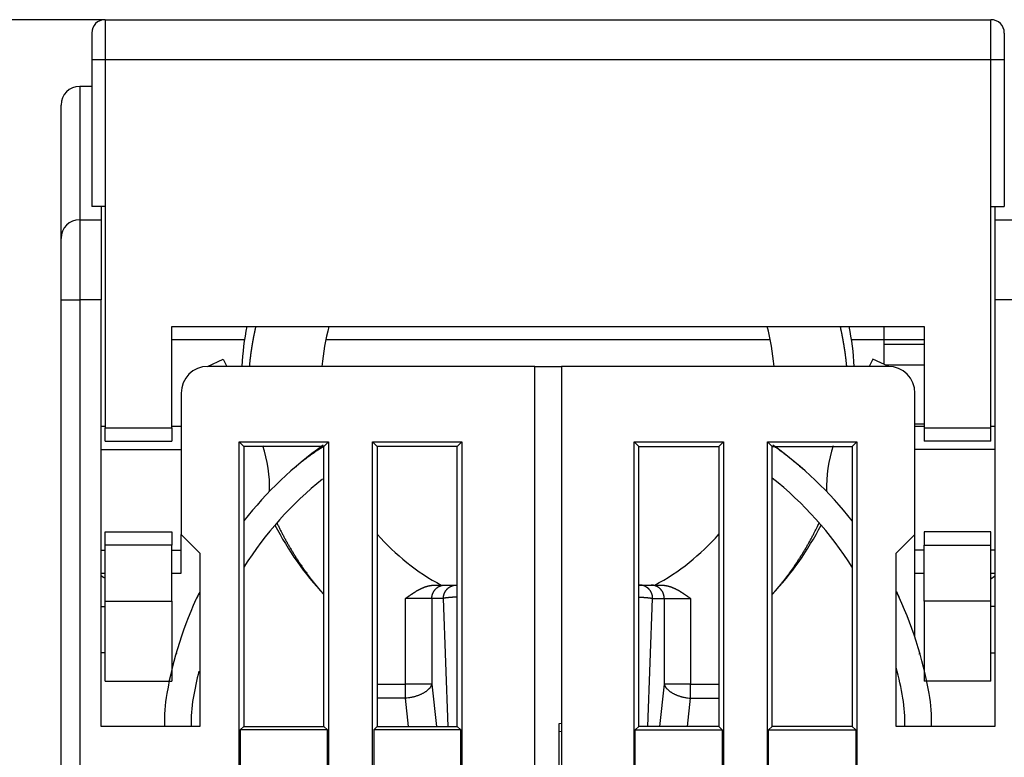
# Model space of a CAD drawing. Extents: x 67 to 594, y 0 to 389.
# Drawn here: x 414 to 451, y 361 to 389 of the extents above; entities that cross this region are included whole.
import ezdxf

# ---------------------------------------------------------------- set-up
doc = ezdxf.new("R2010")
doc.units = 0
doc.linetypes.add('HIDDENNEW0', pattern=[4.5, 1.5, -1.5, 1.5])
for name, color, linetype in [('5', 7, 'CONTINUOUS'), ('MUOTOVIIVAT', 40, 'HIDDENNEW0'), ('TANGVIIVATNONDEF', 3, 'HIDDENNEW0')]:
    doc.layers.add(name, color=color, linetype=linetype)
doc.styles.get("Standard").update_dxf_attribs({"font": 'monotxt.shx'})
doc.dimstyles.new('DSTYLE1', dxfattribs={"dimtxt": 3, "dimasz": 3, "dimexe": 3, "dimexo": 0, "dimgap": 2, "dimtad": 1, "dimzin": 3, "dimcen": 0.09, "dimazin": 3, "dimtp": 1, "dimtm": 1, "dimtfac": 1, "dimtofl": 0, "dimtmove": 0, "dimatfit": 3})

# ---------------------------------------------------------------- blocks, each defined once
blk = doc.blocks.new('_AH1')
at = {"color": 0, "linetype": 'CONTINUOUS'}
for p, q in [((-1, 0.166667), (0, 0)), ((-1, 0.166667), (-1, -0.166667)), ((0, 0), (-1, -0.166667)), ((0, 0), (-1, 0))]:
    blk.add_line(p, q, dxfattribs=at)
blk = doc.blocks.new('*D4414')
at = {"layer": '5', "color": 1, "linetype": 'CONTINUOUS'}
for p, q in [((417.2239, 388.55032), (344.29662, 388.55032)), ((347.29662, 388.55032), (347.29662, 329.55032)), ((347.29662, 270.55033), (347.29662, 329.55032)), ((385.4596, 270.55033), (344.29662, 270.55033))]:
    blk.add_line(p, q, dxfattribs=at)
at = {"layer": '5', "color": 1, "xscale": 3, "yscale": 3, "zscale": 3}
for p, rotation in [((347.29662, 388.55032), 90), ((347.29662, 270.55033), 270)]:
    blk.add_blockref('_AH1', p, dxfattribs=dict(at, rotation=rotation))
at = {"layer": '5', "color": 1, "linetype": 'CONTINUOUS'}
blk.add_text('118', height=3, rotation=90, dxfattribs=at).set_placement((345.29562, 325.05032))

msp = doc.modelspace()

# ---------------------------------------------------------------- linework, layer by layer
at = {"layer": 'MUOTOVIIVAT', "color": 40, "linetype": 'CONTINUOUS'}
for p, q in [((417.2239, 388.55032), (450.4239, 388.55032)), ((416.7239, 388.05032), (416.7239, 387.05032)), ((450.9239, 388.05032), (450.9239, 387.05032)), ((416.7239, 387.05032), (416.7239, 381.55032)), ((450.9239, 387.05032), (450.9239, 381.55032)), ((416.7239, 386.05032), (416.2739, 386.05033)), ((415.5739, 380.35033), (415.5739, 385.35033)), ((417.2239, 381.55032), (416.7239, 381.55032)), ((417.0739, 381.55032), (417.0739, 381.05033)), ((417.2239, 381.55032), (417.2239, 373.25032)), ((450.4239, 373.25032), (450.4239, 381.55032)), ((450.4239, 381.55032), (450.9239, 381.55032)), ((450.57389, 381.55032), (450.5739, 381.05033)), ((416.2739, 381.05033), (417.0739, 381.05033)), ((417.0739, 381.05033), (417.0739, 378.05033)), ((450.5739, 381.05033), (452.0739, 381.05033)), ((450.5739, 381.05033), (450.5739, 378.05033)), ((415.5739, 378.05033), (415.5739, 380.35033)), ((415.5739, 346.12542), (415.5739, 378.05033)), ((417.0739, 362.05033), (417.0739, 378.05033)), ((452.0739, 378.05034), (450.57389, 378.05034)), ((450.5739, 378.05033), (450.5739, 362.05033)), ((419.7239, 377.05032), (447.9239, 377.05032)), ((419.7239, 373.25032), (419.7239, 377.05032)), ((446.4239, 376.55032), (446.4239, 377.05032)), ((447.9239, 377.05032), (447.9239, 373.25032)), ((422.45014, 376.55032), (419.7239, 376.55032)), ((442.15222, 376.55032), (425.49557, 376.55032)), ((446.4239, 376.55032), (445.19766, 376.55032)), ((446.4239, 376.36663), (446.4239, 376.55032)), ((447.92388, 376.55032), (446.4239, 376.55032)), ((446.4239, 375.62685), (446.4239, 376.36663)), ((447.9239, 376.36663), (446.4239, 376.36662)), ((421.05959, 375.55023), (421.65353, 375.82719)), ((421.65353, 375.82719), (421.78263, 375.55033)), ((445.99427, 375.82719), (445.86517, 375.55033)), ((446.59774, 375.54578), (445.99427, 375.82719)), ((433.3239, 375.55033), (421.0739, 375.55033)), ((433.3239, 375.55033), (434.3239, 375.55033)), ((433.3239, 346.06417), (433.3239, 375.55033)), ((446.5739, 375.55033), (434.3239, 375.55033)), ((434.3239, 375.55033), (434.3239, 346.06417)), ((447.9239, 375.60058), (446.48022, 375.60058)), ((420.0739, 374.55033), (420.0739, 369.25033)), ((447.5739, 369.25033), (447.5739, 374.55033)), ((417.22389, 373.30032), (417.0739, 373.30032)), ((417.22389, 373.25031), (419.7239, 373.25031)), ((417.2239, 372.75032), (417.2239, 373.25032)), ((420.07389, 373.30032), (419.7239, 373.30032)), ((419.7239, 373.25032), (419.7239, 372.75032)), ((447.92388, 373.30032), (447.57389, 373.30032)), ((447.5739, 373.40032), (447.9239, 373.40032)), ((447.92388, 373.25031), (450.4239, 373.25031)), ((447.9239, 373.25032), (447.9239, 372.75032)), ((450.57389, 373.30032), (450.4239, 373.30032)), ((450.4239, 372.75032), (450.4239, 373.25032)), ((417.2239, 372.75032), (419.7239, 372.75032)), ((422.24893, 346.06417), (422.24893, 372.72531)), ((422.24893, 372.72531), (422.42391, 372.55033)), ((422.24893, 372.72531), (425.59889, 372.72531)), ((425.42391, 372.55033), (425.59889, 372.72531)), ((425.59889, 372.72531), (425.59889, 359.22532)), ((427.24892, 359.22532), (427.24892, 372.72531)), ((427.24892, 372.72531), (430.59888, 372.72531)), ((427.4239, 372.55033), (427.24892, 372.72531)), ((430.59888, 372.72531), (430.4239, 372.55033)), ((430.59888, 372.72531), (430.59888, 346.06417)), ((437.04891, 372.72531), (437.22389, 372.55033)), ((437.04891, 346.06417), (437.04891, 372.72531)), ((437.04891, 372.72531), (440.39886, 372.72531)), ((440.22388, 372.55033), (440.39886, 372.72531)), ((440.39886, 372.72531), (440.39886, 359.22532)), ((442.04893, 359.22532), (442.04893, 372.72531)), ((442.22391, 372.55033), (442.04893, 372.72531)), ((442.04893, 372.72531), (445.39888, 372.72531)), ((445.39888, 372.72531), (445.2239, 372.55033)), ((445.39888, 372.72531), (445.39888, 346.06417)), ((450.4239, 372.75032), (447.9239, 372.75032)), ((417.0739, 372.43779), (420.07389, 372.43779)), ((422.42391, 372.55033), (422.42391, 362.05033)), ((425.42391, 372.55033), (422.42391, 372.55033)), ((425.42391, 362.05033), (425.42391, 372.55033)), ((430.4239, 372.55033), (427.4239, 372.55033)), ((427.4239, 372.55033), (427.4239, 362.05033)), ((430.4239, 362.05033), (430.4239, 372.55033)), ((437.22389, 372.55033), (440.22388, 372.55033)), ((437.22389, 362.05033), (437.22389, 372.55033)), ((440.22388, 372.55033), (440.22388, 362.05033)), ((442.22391, 362.05033), (442.22391, 372.55033)), ((442.22391, 372.55033), (445.2239, 372.55033)), ((445.2239, 372.55033), (445.2239, 362.05033)), ((450.57389, 372.43779), (447.57389, 372.43779)), ((417.2239, 369.35032), (419.7239, 369.35032)), ((417.2239, 368.85032), (417.2239, 369.35032)), ((419.7239, 369.35032), (419.7239, 368.85032)), ((420.0739, 368.66287), (420.07389, 369.25032)), ((420.0739, 369.25033), (420.7739, 368.55033)), ((446.8739, 368.55033), (447.5739, 369.25033)), ((447.5739, 368.66287), (447.57389, 369.25032)), ((450.4239, 369.35032), (447.9239, 369.35032)), ((447.9239, 369.35032), (447.9239, 368.85032)), ((450.4239, 368.85032), (450.4239, 369.35032)), ((417.0739, 368.66288), (417.22389, 368.66288)), ((419.7239, 368.85032), (417.22389, 368.85032)), ((417.2239, 366.75032), (417.2239, 368.85032)), ((419.7239, 366.75032), (419.7239, 368.85032)), ((419.7239, 368.66288), (420.07389, 368.66288)), ((420.07389, 367.80032), (420.0739, 368.66287)), ((447.9239, 368.66287), (447.57389, 368.66288)), ((447.57389, 367.80032), (447.5739, 368.66287)), ((447.92388, 368.85032), (450.4239, 368.85032)), ((447.9239, 366.75032), (447.9239, 368.85032)), ((450.4239, 366.75032), (450.4239, 368.85032)), ((450.57389, 368.66288), (450.4239, 368.66288)), ((420.7739, 368.55033), (420.7739, 362.05033)), ((446.8739, 362.05033), (446.8739, 368.55033)), ((417.0739, 367.80032), (417.22389, 367.80032)), ((419.7239, 367.80032), (420.07389, 367.80032)), ((447.5739, 365.39816), (447.57389, 367.80032)), ((447.57389, 367.80032), (447.92388, 367.80032)), ((450.4239, 367.80032), (450.57389, 367.80032)), ((429.60283, 367.35061), (429.96201, 367.35061)), ((429.96201, 367.35061), (430.39467, 367.35061)), ((430.39467, 367.35061), (430.4239, 367.3506)), ((437.22389, 367.3506), (437.25312, 367.35061)), ((437.25312, 367.35061), (437.68579, 367.35061)), ((437.68579, 367.35061), (438.04496, 367.35061)), ((417.0739, 366.55034), (417.22389, 366.55034)), ((417.22389, 366.75031), (419.7239, 366.75031)), ((417.2239, 363.75032), (417.2239, 366.75032)), ((419.7239, 366.75032), (419.7239, 363.75032)), ((450.4239, 366.75031), (447.92388, 366.75031)), ((447.9239, 366.75032), (447.9239, 363.75032)), ((450.4239, 363.75032), (450.4239, 366.75032)), ((450.57389, 366.55034), (450.4239, 366.55034)), ((417.22389, 364.8143), (417.0739, 364.8143)), ((450.4239, 364.81331), (450.57389, 364.8133)), ((417.2239, 363.75032), (419.7239, 363.75032)), ((450.4239, 363.75032), (447.9239, 363.75032)), ((420.7739, 362.05033), (417.0739, 362.05033)), ((422.42391, 362.05033), (422.29266, 361.91908)), ((422.42391, 362.05033), (425.42391, 362.05033)), ((425.55512, 361.91908), (425.42391, 362.05033)), ((427.4239, 362.05033), (427.29265, 361.91908)), ((427.4239, 362.05033), (430.4239, 362.05033)), ((430.4239, 362.05033), (430.55512, 361.91908)), ((434.3239, 362.15908), (434.2239, 362.15033)), ((434.2239, 362.15033), (434.2239, 358.95033)), ((437.22389, 362.05033), (437.09267, 361.91908)), ((440.22388, 362.05033), (437.22389, 362.05033)), ((440.22388, 362.05033), (440.35513, 361.91908)), ((442.09266, 361.91908), (442.22391, 362.05033)), ((445.2239, 362.05033), (442.22391, 362.05033)), ((445.2239, 362.05033), (445.35512, 361.91908)), ((450.5739, 362.05033), (446.8739, 362.05033)), ((422.29266, 361.91908), (422.29266, 359.18156)), ((425.55512, 361.91908), (422.29266, 361.91908)), ((425.55512, 359.18156), (425.55512, 361.91908)), ((430.55512, 361.91908), (427.29265, 361.91908)), ((427.29265, 361.91908), (427.29265, 359.18156)), ((430.55512, 359.18156), (430.55512, 361.91908)), ((434.2239, 361.85886), (434.32391, 361.86759)), ((437.09267, 359.18156), (437.09267, 361.91908)), ((437.09267, 361.91908), (440.35513, 361.91908)), ((440.35513, 361.91908), (440.35513, 359.18156)), ((442.09266, 361.91908), (445.35512, 361.91908)), ((442.09266, 359.18156), (442.09266, 361.91908)), ((445.35512, 361.91908), (445.35512, 359.18156))]:
    msp.add_line(p, q, dxfattribs=at)
for points in [[(425.41998, 372.55033), (425.37891, 372.52487, 0.0013888), (425.33798, 372.49918, 0.00138941), (425.29721, 372.47328, 0.00139027), (425.25659, 372.44715, 0.00139145), (425.21614, 372.4208, 0.00139247), (425.17583, 372.39423, 0.00139334), (425.13569, 372.36744, 0.00139413), (425.0957, 372.34043, 0.00139486), (425.05587, 372.3132, 0.00139564), (425.0162, 372.28575, 0.00139648), (424.97669, 372.25809, 0.00139677), (424.93734, 372.2302, 0.00139657), (424.89816, 372.2021, 0.001398), (424.85913, 372.17378, 0.00140088), (424.82026, 372.14524, 0.00139771), (424.78156, 372.11649, 0.00138944), (424.74305, 372.08753, 0.00140165), (424.70466, 372.05833, 0.00143015), (424.66638, 372.02887, 0.00138961), (424.62841, 371.99932, 0.0012976), (424.59083, 371.96974, 0.00143197), (424.55283, 371.93945, 0.00170652), (424.51415, 371.90819, 0.00129538), (424.47793, 371.87873, 0.0004452), (424.44526, 371.85198, 0.00182621), (424.40369, 371.81716, 0.00314062), (424.34017, 371.7629, 0.00153502), (424.25728, 371.69149, 0.00081331)], [(442.31308, 372.55033), (442.35026, 372.52339, -0.00078784), (442.38736, 372.49633, -0.00078765), (442.42438, 372.46915, -0.00078759), (442.46131, 372.44185, -0.00078774), (442.49816, 372.41443, -0.00078782), (442.53492, 372.38689, -0.00078787), (442.5716, 372.35924, -0.00078789), (442.6082, 372.33146, -0.00078792), (442.6447, 372.30357, -0.00078799), (442.68112, 372.27557, -0.00078815), (442.71746, 372.24744, -0.00078802), (442.7537, 372.21921, -0.00078765), (442.78985, 372.19085, -0.00078823), (442.82592, 372.16238, -0.00078966), (442.8619, 372.13379, -0.00078771), (442.89779, 372.1051, -0.00078292), (442.93357, 372.0763, -0.00078971), (442.96929, 372.04736, -0.0008057), (443.00497, 372.01826, -0.00078283), (443.04042, 371.98917, -0.000731), (443.07557, 371.96015, -0.00080673), (443.11119, 371.93053, -0.0009615), (443.14752, 371.90009, -0.00072996), (443.18157, 371.87145, -0.00025089), (443.21232, 371.8455, -0.00102932), (443.25158, 371.81192, -0.00177102), (443.31178, 371.75989, -0.00086608), (443.39044, 371.69156, -0.00045902)], [(417.22389, 367.60134), (417.21993, 367.60327, -0.00281927), (417.21599, 367.60525, -0.00283956), (417.21206, 367.60727, -0.00279832), (417.20815, 367.60935, -0.00269001), (417.20425, 367.61146, -0.00260703), (417.20037, 367.61363, -0.00253182), (417.19649, 367.61584, -0.00246018), (417.19264, 367.61808, -0.00237774), (417.18879, 367.62038, -0.00230443), (417.18496, 367.62271, -0.00222516), (417.18113, 367.62508, -0.00215367), (417.17732, 367.62749, -0.00207516), (417.17353, 367.62993, -0.00200479), (417.16974, 367.63241, -0.00192777), (417.16596, 367.63493, -0.0018588), (417.16219, 367.63748, -0.00178319), (417.15843, 367.64006, -0.00171559), (417.15469, 367.64267, -0.00164138), (417.15095, 367.64531, -0.00157526), (417.14722, 367.64798, -0.00150263), (417.1435, 367.65068, -0.00143765), (417.13978, 367.6534, -0.00136587), (417.13608, 367.65615, -0.001303), (417.13238, 367.65892, -0.00123425), (417.12868, 367.66172, -0.00117015), (417.125, 367.66453, -0.00109729), (417.12132, 367.66737, -0.00104226), (417.11765, 367.67023, -0.00098672), (417.11397, 367.67311, -0.00090849), (417.11032, 367.67599, -0.00080688), (417.10669, 367.67887, -0.00080209), (417.10301, 367.68182, -0.00082785), (417.09924, 367.68485, -0.00062345), (417.09571, 367.6877, -0.00031458), (417.09252, 367.69029, -0.0006832), (417.08843, 367.69363, -0.00091174), (417.08213, 367.6988, -0.00042874), (417.0739, 367.70558, -0.00024082)], [(450.57389, 367.69376), (450.57016, 367.69071, -0.00021445), (450.56644, 367.68766, -0.00021468), (450.56271, 367.68461, -0.00021476), (450.55898, 367.68157, -0.00021465), (450.55525, 367.67854, -0.00021462), (450.55152, 367.6755, -0.0002146), (450.54779, 367.67247, -0.0002146), (450.54405, 367.66945, -0.00021456), (450.54032, 367.66643, -0.00021455), (450.53658, 367.66342, -0.00021451), (450.53284, 367.6604, -0.00021451), (450.5291, 367.6574, -0.00021447), (450.52536, 367.6544, -0.00021446), (450.52162, 367.6514, -0.00021442), (450.51788, 367.6484, -0.00021441), (450.51413, 367.64541, -0.00021438), (450.51039, 367.64243, -0.00021436), (450.50664, 367.63945, -0.00021432), (450.50289, 367.63647, -0.00021432), (450.49914, 367.6335, -0.00021431), (450.49539, 367.63053, -0.00021426), (450.49164, 367.62756, -0.00021411), (450.48789, 367.6246, -0.00021426), (450.48413, 367.62165, -0.0002146), (450.48038, 367.6187, -0.00021406), (450.47662, 367.61575, -0.00021272), (450.47287, 367.61281, -0.00021454), (450.4691, 367.60987, -0.00021883), (450.46534, 367.60693, -0.00021263), (450.46158, 367.604, -0.00019856), (450.45785, 367.6011, -0.00021905), (450.45405, 367.59816, -0.00026093), (450.45017, 367.59515, -0.00019823), (450.44652, 367.59233, -0.00006839), (450.44322, 367.58978, -0.00027924), (450.43899, 367.58651, -0.00048038), (450.43245, 367.5815, -0.00023512), (450.4239, 367.57494, -0.00012471)], [(428.48479, 366.85061), (428.50525, 366.86467, 0.00056257), (428.5257, 366.87878, 0.00063639), (428.54613, 366.89296, 0.00056201), (428.56656, 366.9072, 0.00032181), (428.58699, 366.92146, 0.00014465), (428.60743, 366.93573, -0.00001489), (428.62788, 366.95001, -0.00016504), (428.64836, 366.96427, -0.00034425), (428.66887, 366.9785, -0.00050081), (428.68942, 366.99269, -0.00067491), (428.71001, 367.00681, -0.00082999), (428.73065, 367.02086, -0.00100578), (428.75135, 367.03482, -0.00116186), (428.77212, 367.04867, -0.00133807), (428.79296, 367.06239, -0.00149491), (428.81388, 367.07599, -0.00167218), (428.83489, 367.08942, -0.00183005), (428.85599, 367.10269, -0.00200834), (428.87719, 367.11577, -0.00216721), (428.8985, 367.12866, -0.0023465), (428.91993, 367.14133, -0.00250607), (428.94148, 367.15378, -0.00268579), (428.96315, 367.16597, -0.00284586), (428.98497, 367.17791, -0.00302625), (429.00692, 367.18957, -0.00318493), (429.02903, 367.20095, -0.00336183), (429.0513, 367.21201, -0.00352231), (429.07372, 367.22276, -0.00370677), (429.09633, 367.23316, -0.00384291), (429.1191, 367.24322, -0.00396905), (429.14205, 367.25291, -0.00406462), (429.16515, 367.26223, -0.00415736), (429.18842, 367.27115, -0.00425112), (429.21184, 367.27967, -0.00436851), (429.23542, 367.28777, -0.00445295), (429.25912, 367.29545, -0.00453162), (429.28296, 367.30268, -0.00467774), (429.30695, 367.30946, -0.00490435), (429.3311, 367.31577, -0.00485189), (429.35528, 367.3216, -0.00460258), (429.37941, 367.32693, -0.00524078), (429.40406, 367.33177, -0.00648758), (429.4294, 367.33609, -0.00492952), (429.45325, 367.33985, -0.00149167), (429.47487, 367.343, -0.00732507), (429.50281, 367.34576, -0.01311143), (429.54606, 367.34829, -0.00641906), (429.60284, 367.3506, -0.00336262)], [(438.04498, 367.3506), (438.07008, 367.35028, -0.0059165), (438.09513, 367.34937, -0.00599848), (438.1201, 367.34785, -0.00596182), (438.145, 367.34576, -0.00579638), (438.16982, 367.34308, -0.00567708), (438.19455, 367.33985, -0.00556861), (438.2192, 367.33607, -0.00546582), (438.24374, 367.33177, -0.00534131), (438.26819, 367.32693, -0.005233), (438.29252, 367.3216, -0.00511277), (438.31674, 367.31577, -0.00500653), (438.34085, 367.30946, -0.00488748), (438.36482, 367.30268, -0.00478315), (438.38867, 367.29545, -0.00466747), (438.41238, 367.28777, -0.00456666), (438.43595, 367.27967, -0.00445551), (438.45937, 367.27115, -0.00435829), (438.48264, 367.26223, -0.0042502), (438.50575, 367.25291, -0.00416004), (438.5287, 367.24322, -0.00406475), (438.55147, 367.23316, -0.00396823), (438.57407, 367.22276, -0.00384286), (438.5965, 367.21201, -0.00370701), (438.61876, 367.20095, -0.00352235), (438.64087, 367.18957, -0.00336182), (438.66283, 367.17791, -0.00318499), (438.68464, 367.16597, -0.00302633), (438.70632, 367.15378, -0.0028459), (438.72786, 367.14133, -0.0026859), (438.74929, 367.12866, -0.00250632), (438.7706, 367.11577, -0.00234659), (438.7918, 367.10269, -0.00216699), (438.8129, 367.08942, -0.00200866), (438.83391, 367.07599, -0.00183123), (438.85483, 367.06239, -0.00167198), (438.87567, 367.04867, -0.00149285), (438.89643, 367.03482, -0.0013394), (438.91714, 367.02086, -0.00116603), (438.93783, 367.00678, -0.0010035), (438.95838, 366.99269, -0.00082975), (438.97876, 366.97861, -0.00067974), (438.99943, 366.96427, -0.00046519), (439.02055, 366.94957, -0.00034399), (439.04036, 366.93573, -0.00039606), (439.05826, 366.92321, 0.00004902), (439.08123, 366.9072, 0.00080771), (439.11663, 366.88266, 0.00044095), (439.16299, 366.85061, 0.00019534)], [(420.77391, 367.08497), (420.76932, 367.07745, 0.00129438), (420.76478, 367.0699, 0.00129566), (420.76027, 367.06234, 0.00129696), (420.75581, 367.05476, 0.00129819), (420.75139, 367.04716, 0.00129939), (420.74701, 367.03953, 0.00130048), (420.74268, 367.03189, 0.00130151), (420.73838, 367.02423, 0.0013024), (420.73413, 367.01654, 0.00130338), (420.72992, 367.00884, 0.00130438), (420.72575, 367.00112, 0.00130488), (420.72162, 366.99338, 0.00130488), (420.71753, 366.98562, 0.00130643), (420.71348, 366.97783, 0.00130929), (420.70948, 366.97003, 0.00130651), (420.70552, 366.96221, 0.00129893), (420.7016, 366.95437, 0.00131051), (420.69772, 366.94651, 0.00133733), (420.69387, 366.93861, 0.00129952), (420.69009, 366.93072, 0.00121352), (420.68636, 366.92287, 0.00133938), (420.68262, 366.91486, 0.00159647), (420.67884, 366.90665, 0.00121173), (420.67532, 366.89892, 0.00041604), (420.67215, 366.89193, 0.00170877), (420.66818, 366.8829, 0.00293889), (420.66219, 366.86894, 0.00143614), (420.65442, 366.85062, 0.00076081)], [(446.8739, 367.11557), (446.87811, 367.10685, -0.00045279), (446.88231, 367.09812, -0.00045278), (446.88649, 367.08938, -0.0004528), (446.89066, 367.08064, -0.00045282), (446.89481, 367.07188, -0.00045284), (446.89895, 367.06312, -0.00045286), (446.90307, 367.05436, -0.00045286), (446.90717, 367.04558, -0.00045286), (446.91126, 367.0368, -0.00045289), (446.91533, 367.02801, -0.00045296), (446.91938, 367.01921, -0.00045287), (446.92342, 367.0104, -0.00045263), (446.92745, 367.00159, -0.00045295), (446.93145, 366.99277, -0.00045375), (446.93544, 366.98394, -0.00045261), (446.93942, 366.9751, -0.00044984), (446.94338, 366.96627, -0.00045372), (446.94732, 366.95741, -0.0004629), (446.95126, 366.94853, -0.00044972), (446.95516, 366.93969, -0.00041991), (446.95903, 366.93088, -0.00046342), (446.96294, 366.92193, -0.00055235), (446.96692, 366.91276, -0.00041924), (446.97065, 366.90415, -0.00014395), (446.97401, 366.89636, -0.00059127), (446.9783, 366.88633, -0.00101721), (446.98485, 366.87087, -0.00049728), (446.9934, 366.85061, -0.0002635)]]:
    msp.add_lwpolyline(points, format="xyb", dxfattribs=at)
for centre, radius, start, end in [((417.2239, 388.05032), 0.5, 90, 180), ((450.4239, 388.05032), 0.5, 0, 90), ((416.2739, 385.35033), 0.7, 90, 180), ((416.2739, 380.35033), 0.7, 90, 180), ((433.8239, 374.85061), 11.5, 168.97254, 176.49417), ((433.8239, 374.85061), 8.5, 165.00177, 175.27808), ((433.8239, 374.85061), 8.5, 4.72192, 14.998231), ((433.8239, 374.85061), 11.5, 3.488308, 11.027457), ((421.0739, 374.55033), 1, 90, 180), ((446.5739, 374.55033), 1, 0, 90), ((433.8239, 360.79517), 14.5, 125.55559, 141.83244), ((418.38984, 370.99517), 5, 358.47524, 378.40336), ((433.8239, 360.79517), 14.5, 38.16756, 54.45116), ((449.25795, 370.99517), 5, 161.59668, 181.52476), ((433.8239, 360.79517), 13.5, 128.73359, 147.61246), ((433.8239, 360.79517), 13.5, 32.387539, 51.521405), ((433.8239, 374.85061), 11.5, 207.15779, 223.07713), ((433.8239, 374.85061), 11.5, 316.92287, 332.84221), ((433.8239, 374.85061), 8.5, 221.1542, 241.92751), ((433.8239, 374.85061), 8.5, 298.07249, 318.8458), ((433.8239, 360.79517), 14.5, 154.52747, 170.1232), ((433.8239, 360.79517), 14.5, 9.876801, 25.841933), ((433.8239, 360.79517), 13.5, 9.876801, 14.835112), ((433.8239, 360.79517), 13.5, 165.74412, 170.1232), ((425.44988, 362.25318), 6, 170.12319, 181.93744), ((425.44988, 362.25318), 5, 170.12319, 182.32512), ((442.19792, 362.25318), 5, 357.67488, 369.87681), ((442.19792, 362.25318), 6, 358.06256, 369.87681)]:
    msp.add_arc(centre, radius, start, end, dxfattribs=at)
at = {"layer": 'TANGVIIVATNONDEF', "color": 3, "linetype": 'CONTINUOUS'}
for p, q in [((417.22389, 388.5503), (417.22389, 387.05032)), ((450.4239, 387.05032), (450.4239, 388.5503)), ((417.22389, 387.05032), (416.7239, 387.05032)), ((417.22389, 387.05032), (417.2239, 381.55032)), ((450.4239, 387.05032), (417.22389, 387.05032)), ((450.4239, 381.55032), (450.4239, 387.05032)), ((450.92391, 387.05032), (450.4239, 387.05032)), ((416.2739, 386.05032), (416.2739, 381.05033)), ((416.2739, 381.05033), (416.2739, 378.05034)), ((415.57388, 378.05034), (416.2739, 378.05034)), ((416.2739, 378.05034), (416.2739, 346.06417)), ((417.0739, 378.05034), (416.2739, 378.05034)), ((429.46959, 366.85061), (428.48479, 366.85061)), ((428.48479, 363.63571), (428.48479, 366.85061)), ((429.90228, 366.85061), (429.46959, 366.85061)), ((429.46959, 366.85061), (429.46959, 363.63571)), ((430.07952, 362.05033), (429.90228, 366.85061)), ((437.56828, 362.05033), (437.74554, 366.85061)), ((437.74554, 366.85061), (438.17819, 366.85061)), ((438.17819, 366.85061), (439.16299, 366.85061)), ((438.17819, 366.85061), (438.17819, 363.63571)), ((439.16299, 366.85061), (439.16299, 363.63571)), ((419.92478, 364.77378), (419.88317, 364.78338)), ((447.72301, 364.77377), (447.76465, 364.78338)), ((427.4239, 363.63573), (428.48479, 363.63571)), ((429.46959, 363.63571), (428.48479, 363.63571)), ((428.48479, 363.10836), (428.48479, 363.63571)), ((429.46959, 363.63571), (429.64312, 362.05033)), ((438.17819, 363.63571), (438.00468, 362.05033)), ((439.16299, 363.63571), (438.17819, 363.63571)), ((439.16299, 363.63571), (440.2239, 363.63573)), ((439.16299, 363.10836), (439.16299, 363.63571)), ((428.48479, 363.10836), (427.4239, 363.10836)), ((428.60059, 362.05033), (428.48479, 363.10836)), ((439.0472, 362.05033), (439.16299, 363.10836)), ((439.16299, 363.10836), (440.2239, 363.10836))]:
    msp.add_line(p, q, dxfattribs=at)
for points in [[(422.87137, 377.05032), (422.86451, 377.02069, 0.00067584), (422.85772, 376.99104, 0.00067583), (422.85102, 376.96137, 0.00067584), (422.8444, 376.93168, 0.00067589), (422.83785, 376.90198, 0.00067593), (422.83139, 376.87225, 0.00067597), (422.82501, 376.84252, 0.00067602), (422.81871, 376.81276, 0.00067607), (422.81249, 376.78298, 0.00067613), (422.80636, 376.75319, 0.0006762), (422.8003, 376.72339, 0.00067626), (422.79432, 376.69356, 0.00067634), (422.78843, 376.66372, 0.00067641), (422.78261, 376.63387, 0.0006765), (422.77688, 376.604, 0.00067659), (422.77123, 376.57411, 0.00067669), (422.76566, 376.54421, 0.00067678), (422.76017, 376.51429, 0.00067689), (422.75477, 376.48436, 0.00067699), (422.74944, 376.45441, 0.00067712), (422.7442, 376.42445, 0.00067723), (422.73904, 376.39448, 0.00067736), (422.73396, 376.36449, 0.00067748), (422.72896, 376.33448, 0.00067762), (422.72404, 376.30447, 0.00067776), (422.7192, 376.27444, 0.00067792), (422.71445, 376.2444, 0.00067805), (422.70978, 376.21434, 0.00067819), (422.70519, 376.18427, 0.00067837), (422.70068, 376.15419, 0.00067864), (422.69626, 376.1241, 0.00067867), (422.69192, 376.094, 0.00067851), (422.68766, 376.06388, 0.00067916), (422.68348, 376.03375, 0.00068054), (422.67938, 376.00361, 0.00067879), (422.67537, 375.97346, 0.00067434), (422.67144, 375.94332, 0.00067989), (422.66759, 375.91313, 0.00069332), (422.66381, 375.88289, 0.00067341), (422.66013, 375.85276, 0.00062862), (422.65656, 375.8228, 0.0006934), (422.65301, 375.79234, 0.00082595), (422.64948, 375.76117, 0.00062697), (422.64622, 375.73189, 0.00021574), (422.64331, 375.70542, 0.00088343), (422.63975, 375.67141, 0.00151906), (422.63452, 375.61899, 0.00074271), (422.62781, 375.55033, 0.00039365)], [(445.01999, 375.55033), (445.01712, 375.58061, 0.00067556), (445.01418, 375.61088, 0.00067547), (445.01115, 375.64115, 0.00067557), (445.00804, 375.67141, 0.00067591), (445.00485, 375.70165, 0.00067617), (445.00158, 375.73189, 0.00067641), (444.99822, 375.76212, 0.00067664), (444.99478, 375.79234, 0.00067692), (444.99126, 375.82256, 0.00067717), (444.98766, 375.85276, 0.00067745), (444.98398, 375.88295, 0.0006777), (444.98021, 375.91313, 0.000678), (444.97636, 375.9433, 0.00067826), (444.97243, 375.97346, 0.00067856), (444.96841, 376.00361, 0.00067884), (444.96432, 376.03375, 0.00067916), (444.96014, 376.06388, 0.00067923), (444.95588, 376.094, 0.00067905), (444.95154, 376.1241, 0.00067889), (444.94711, 376.15419, 0.0006787), (444.9426, 376.18427, 0.00067854), (444.93801, 376.21434, 0.00067837), (444.93334, 376.2444, 0.00067821), (444.92859, 376.27444, 0.00067805), (444.92375, 376.30447, 0.00067791), (444.91884, 376.33448, 0.00067776), (444.91384, 376.36449, 0.00067762), (444.90876, 376.39448, 0.00067745), (444.9036, 376.42445, 0.00067737), (444.89835, 376.45441, 0.00067733), (444.89303, 376.48436, 0.00067709), (444.88762, 376.51429, 0.00067662), (444.88213, 376.54421, 0.000677), (444.87656, 376.57411, 0.00067809), (444.87091, 376.604, 0.00067631), (444.86518, 376.63387, 0.00067209), (444.85937, 376.66371, 0.00067783), (444.85347, 376.69356, 0.00069146), (444.84748, 376.72345, 0.00067176), (444.84144, 376.75319, 0.0006272), (444.83536, 376.78275, 0.00069213), (444.82908, 376.81276, 0.00082486), (444.82257, 376.84345, 0.00062616), (444.8164, 376.87225, 0.00021512), (444.81079, 376.89829, 0.00088294), (444.8034, 376.93168, 0.00151912), (444.79178, 376.98306, 0.00074279), (444.77642, 377.05032, 0.00039364)], [(423.66184, 369.68239), (423.68947, 369.62421, 0.00141128), (423.71741, 369.56619, 0.00141191), (423.74569, 369.50833, 0.00141137), (423.77429, 369.45063, 0.00140974), (423.80323, 369.3931, 0.00140854), (423.83248, 369.33572, 0.00140743), (423.86206, 369.27852, 0.00140643), (423.89197, 369.22148, 0.00140532), (423.92219, 369.16461, 0.00140438), (423.95274, 369.10792, 0.00140338), (423.98361, 369.0514, 0.00140253), (424.01479, 368.99505, 0.00140162), (424.04629, 368.93888, 0.00140085), (424.0781, 368.88288, 0.00140004), (424.11024, 368.82707, 0.00139936), (424.14268, 368.77143, 0.00139864), (424.17544, 368.71599, 0.00139804), (424.2085, 368.66072, 0.00139742), (424.24189, 368.60565, 0.00139691), (424.27557, 368.55075, 0.00139638), (424.30957, 368.49606, 0.00139596), (424.34387, 368.44155, 0.00139553), (424.37847, 368.38724, 0.00139519), (424.41338, 368.33312, 0.00139485), (424.4486, 368.27919, 0.00139461), (424.48411, 368.22547, 0.00139439), (424.51993, 368.17195, 0.00139421), (424.55604, 368.11862, 0.00139401), (424.59245, 368.06551, 0.00139401), (424.62916, 368.01259, 0.00139418), (424.66617, 367.95989, 0.00139391), (424.70347, 367.90739, 0.00139325), (424.74106, 367.8551, 0.00139434), (424.77895, 367.80303, 0.00139699), (424.81713, 367.75116, 0.00139369), (424.85559, 367.69952, 0.00138543), (424.89433, 367.64811, 0.00139772), (424.93339, 367.59688, 0.00142644), (424.97281, 367.54579, 0.00138623), (425.01233, 367.49512, 0.00129467), (425.05189, 367.44496, 0.00142953), (425.09241, 367.39425, 0.00170505), (425.13421, 367.34263, 0.00129441), (425.17362, 367.2943, 0.00044352), (425.20938, 367.25071, 0.00182744), (425.25594, 367.19527, 0.00314788), (425.32845, 367.11055, 0.00153951), (425.4239, 367.00002, 0.00081565)], [(442.2239, 367.00002), (442.2663, 367.04848, 0.00140153), (442.30843, 367.09717, 0.00140194), (442.35028, 367.1461, 0.00140153), (442.39186, 367.19527, 0.00140039), (442.43315, 367.24467, 0.0013996), (442.47418, 367.2943, 0.00139893), (442.51492, 367.34416, 0.00139833), (442.55538, 367.39425, 0.00139768), (442.59556, 367.44458, 0.00139714), (442.63546, 367.49512, 0.0013966), (442.67507, 367.54589, 0.00139615), (442.71441, 367.59688, 0.0013957), (442.75345, 367.64809, 0.00139534), (442.79221, 367.69952, 0.00139499), (442.83067, 367.75117, 0.00139472), (442.86885, 367.80303, 0.00139447), (442.90673, 367.8551, 0.00139428), (442.94433, 367.90739, 0.00139413), (442.98162, 367.95989, 0.00139403), (443.01863, 368.01259, 0.00139397), (443.05534, 368.06551, 0.00139396), (443.09176, 368.11862, 0.001394), (443.12787, 368.17195, 0.00139407), (443.16369, 368.22547, 0.00139421), (443.1992, 368.27919, 0.00139438), (443.23441, 368.33312, 0.00139463), (443.26932, 368.38724, 0.00139485), (443.30393, 368.44155, 0.00139513), (443.33823, 368.49606, 0.00139555), (443.37222, 368.55075, 0.00139618), (443.40591, 368.60565, 0.00139632), (443.43929, 368.66072, 0.00139613), (443.47235, 368.71599, 0.00139764), (443.50511, 368.77143, 0.00140076), (443.53756, 368.82708, 0.00139786), (443.56969, 368.88288, 0.00139002), (443.60149, 368.93885, 0.00140278), (443.63301, 368.99505, 0.00143213), (443.66425, 369.05151, 0.0013921), (443.69506, 369.10792, 0.00130042), (443.72538, 369.16415, 0.00143651), (443.75583, 369.22148, 0.00171427), (443.78661, 369.28035, 0.00130141), (443.81531, 369.33572, 0.00044519), (443.84111, 369.38587, 0.00183874), (443.8735, 369.45063, 0.00316909), (443.92244, 369.55086, 0.00154993), (443.98595, 369.68239, 0.00082105)], [(429.46959, 366.85061), (429.47014, 366.87444, -0.01260902), (429.47186, 366.89858, -0.01197349), (429.47481, 366.92307, -0.01179762), (429.47898, 366.94779, -0.01230192), (429.4845, 366.97264, -0.01254496), (429.49133, 366.99752, -0.01270763), (429.49956, 367.02232, -0.01281939), (429.50914, 367.04694, -0.01303718), (429.52015, 367.07124, -0.01316136), (429.5325, 367.09513, -0.0133213), (429.54624, 367.11847, -0.0134121), (429.56127, 367.14116, -0.01352914), (429.57761, 367.16307, -0.01360481), (429.59514, 367.18411, -0.01369625), (429.61384, 367.20415, -0.01371003), (429.63357, 367.22313, -0.01366892), (429.65428, 367.24093, -0.01376595), (429.67587, 367.25752, -0.01395398), (429.69826, 367.27279, -0.0136212), (429.7212, 367.28673, -0.01281762), (429.74454, 367.29927, -0.01380374), (429.76867, 367.31045, -0.01588307), (429.79365, 367.32022, -0.01251676), (429.81733, 367.32853, -0.00545714), (429.83891, 367.33532, -0.01639058), (429.86631, 367.34107, -0.02744853), (429.9079, 367.34617, -0.01407565), (429.96201, 367.3506, -0.00774055)], [(429.90228, 366.85061), (429.90282, 366.87444, -0.01260874), (429.90455, 366.89858, -0.01197327), (429.90749, 366.92307, -0.01179745), (429.91166, 366.94779, -0.0123018), (429.91718, 366.97264, -0.0125449), (429.92401, 366.99752, -0.01270763), (429.93223, 367.02232, -0.01281945), (429.94182, 367.04694, -0.01303731), (429.95282, 367.07124, -0.01316155), (429.96517, 367.09513, -0.01332155), (429.97891, 367.11847, -0.01341242), (429.99394, 367.14116, -0.01352951), (430.01028, 367.16307, -0.01360524), (430.0278, 367.18411, -0.01369673), (430.0465, 367.20415, -0.01371056), (430.06623, 367.22313, -0.01366948), (430.08694, 367.24093, -0.01376655), (430.10853, 367.25752, -0.01395461), (430.13092, 367.27279, -0.01362184), (430.15386, 367.28673, -0.01281823), (430.1772, 367.29927, -0.01380439), (430.20132, 367.31045, -0.01588381), (430.22631, 367.32022, -0.01251733), (430.24999, 367.32853, -0.00545738), (430.27156, 367.33532, -0.01639129), (430.29896, 367.34107, -0.02744959), (430.34055, 367.34617, -0.01407612), (430.39466, 367.3506, -0.00774079)], [(437.74554, 366.85061), (437.74499, 366.87444, 0.01260899), (437.74327, 366.89858, 0.01197346), (437.74032, 366.92307, 0.01179758), (437.73615, 366.94779, 0.01230188), (437.73064, 366.97264, 0.01254492), (437.7238, 366.99752, 0.01270759), (437.71557, 367.02232, 0.01281934), (437.70599, 367.04694, 0.01303714), (437.69499, 367.07124, 0.01316132), (437.68263, 367.09513, 0.01332126), (437.66889, 367.11847, 0.01341206), (437.65386, 367.14116, 0.01352909), (437.63752, 367.16307, 0.01360477), (437.61999, 367.18411, 0.01369621), (437.60129, 367.20415, 0.01371), (437.58156, 367.22313, 0.01366889), (437.56085, 367.24093, 0.01376592), (437.53927, 367.25752, 0.01395395), (437.51687, 367.27279, 0.01362119), (437.49393, 367.28673, 0.01281761), (437.47059, 367.29927, 0.01380373), (437.44647, 367.31045, 0.01588306), (437.42148, 367.32022, 0.01251676), (437.3978, 367.32853, 0.00545714), (437.37623, 367.33532, 0.01639059), (437.34883, 367.34107, 0.02744856), (437.30724, 367.34617, 0.01407567), (437.25312, 367.3506, 0.00774057)], [(438.17819, 366.85061), (438.17765, 366.87444, 0.01260931), (438.17592, 366.89858, 0.01197378), (438.17297, 366.92307, 0.01179793), (438.1688, 366.94779, 0.01230225), (438.16329, 366.97264, 0.01254532), (438.15646, 366.99752, 0.01270801), (438.14823, 367.02232, 0.01281978), (438.13864, 367.04694, 0.01303758), (438.12764, 367.07124, 0.01316177), (438.11529, 367.09513, 0.0133217), (438.10155, 367.11847, 0.0134125), (438.08652, 367.14116, 0.01352952), (438.07018, 367.16307, 0.01360517), (438.05265, 367.18411, 0.01369659), (438.03395, 367.20415, 0.01371035), (438.01422, 367.22313, 0.0136692), (437.99351, 367.24093, 0.0137662), (437.97192, 367.25752, 0.01395419), (437.94952, 367.27279, 0.01362137), (437.92659, 367.28673, 0.01281774), (437.90325, 367.29927, 0.01380382), (437.87912, 367.31045, 0.0158831), (437.85414, 367.32022, 0.01251674), (437.83045, 367.32853, 0.00545712), (437.80888, 367.33532, 0.01639049), (437.78148, 367.34107, 0.02744822), (437.73989, 367.34617, 0.01407543), (437.68578, 367.3506, 0.00774041)], [(430.4239, 366.90356), (430.4079, 366.9026, 0.00027969), (430.3921, 366.90163, 0.00028691), (430.37651, 366.90066, 0.00029458), (430.36113, 366.89968, 0.00030221), (430.34596, 366.89869, 0.00031065), (430.33099, 366.8977, 0.0003192), (430.31625, 366.89671, 0.00032859), (430.30171, 366.89571, 0.00033812), (430.2874, 366.8947, 0.00034861), (430.27329, 366.89369, 0.00035928), (430.25941, 366.89267, 0.00037103), (430.24575, 366.89165, 0.00038302), (430.23232, 366.89063, 0.00039622), (430.2191, 366.8896, 0.00040972), (430.20612, 366.88857, 0.00042466), (430.19335, 366.88753, 0.00044006), (430.18083, 366.88649, 0.00045685), (430.16853, 366.88544, 0.00047385), (430.15646, 366.88439, 0.00049205), (430.14462, 366.88334, 0.00050983), (430.13303, 366.88228, 0.00052986), (430.12166, 366.88122, 0.00055035), (430.11053, 366.88016, 0.00057329), (430.09964, 366.87909, 0.0005967), (430.08899, 366.87802, 0.00062301), (430.07857, 366.87695, 0.00065002), (430.06839, 366.87587, 0.00068041), (430.05845, 366.87479, 0.00071172), (430.04876, 366.87371, 0.00074713), (430.0393, 366.87263, 0.00078388), (430.03009, 366.87154, 0.0008252), (430.02112, 366.87045, 0.00086791), (430.0124, 366.86936, 0.00091757), (430.00391, 366.86827, 0.0009707), (429.99568, 366.86718, 0.00102694), (429.98769, 366.86608, 0.00108173), (429.97996, 366.86498, 0.00116162), (429.97246, 366.86388, 0.00126277), (429.96522, 366.86278, 0.00131418), (429.95823, 366.86168, 0.00130904), (429.95153, 366.86059, 0.0015488), (429.945, 366.85947, 0.00200561), (429.93863, 366.85833, 0.00166612), (429.93279, 366.85726, 0.00059813), (429.92763, 366.85629, 0.00258656), (429.92159, 366.85505, 0.00529046), (429.91303, 366.85313, 0.00304579), (429.90228, 366.85061, 0.0017465)], [(437.2239, 366.90356), (437.2399, 366.9026, -0.00027969), (437.25569, 366.90163, -0.00028691), (437.27128, 366.90066, -0.00029458), (437.28667, 366.89968, -0.00030221), (437.30184, 366.89869, -0.00031065), (437.3168, 366.8977, -0.0003192), (437.33155, 366.89671, -0.00032859), (437.34608, 366.89571, -0.00033812), (437.3604, 366.8947, -0.00034861), (437.3745, 366.89369, -0.00035928), (437.38838, 366.89267, -0.00037103), (437.40204, 366.89165, -0.00038302), (437.41548, 366.89063, -0.00039622), (437.42869, 366.8896, -0.00040972), (437.44168, 366.88857, -0.00042466), (437.45444, 366.88753, -0.00044006), (437.46697, 366.88649, -0.00045685), (437.47927, 366.88544, -0.00047385), (437.49133, 366.88439, -0.00049204), (437.50317, 366.88334, -0.00050982), (437.51477, 366.88228, -0.00052984), (437.52613, 366.88122, -0.00055031), (437.53726, 366.88016, -0.00057324), (437.54816, 366.87909, -0.00059664), (437.55881, 366.87802, -0.00062294), (437.56923, 366.87695, -0.00064993), (437.5794, 366.87587, -0.00068031), (437.58934, 366.87479, -0.00071159), (437.59904, 366.87371, -0.00074698), (437.6085, 366.87263, -0.0007837), (437.61771, 366.87154, -0.00082499), (437.62668, 366.87045, -0.00086767), (437.6354, 366.86936, -0.00091729), (437.64388, 366.86827, -0.00097038), (437.65212, 366.86718, -0.00102656), (437.6601, 366.86608, -0.00108129), (437.66784, 366.86498, -0.0011611), (437.67534, 366.86388, -0.00126216), (437.68258, 366.86278, -0.00131349), (437.68957, 366.86168, -0.0013083), (437.69627, 366.86059, -0.00154785), (437.7028, 366.85947, -0.00200424), (437.70918, 366.85833, -0.0016649), (437.71502, 366.85726, -0.00059773), (437.72017, 366.85629, -0.00258445), (437.72622, 366.85505, -0.00528539), (437.73478, 366.85313, -0.00304252), (437.74554, 366.85061, -0.00174452)], [(429.46959, 363.63571), (429.46281, 363.61398, -0.0185555), (429.4542, 363.59192, -0.01674582), (429.44369, 363.56949, -0.01570311), (429.4313, 363.54678, -0.01557318), (429.41684, 363.52385, -0.01498412), (429.40035, 363.50077, -0.01433513), (429.38171, 363.4776, -0.0135946), (429.36098, 363.45443, -0.01303386), (429.33803, 363.43133, -0.01235634), (429.31297, 363.40838, -0.01180337), (429.2857, 363.38569, -0.01118202), (429.25635, 363.36333, -0.01068129), (429.22488, 363.34141, -0.01015031), (429.19142, 363.32, -0.00973011), (429.15596, 363.29922, -0.00925247), (429.11871, 363.27913, -0.00883421), (429.07971, 363.25985, -0.00852432), (429.03907, 363.24141, -0.00835458), (428.99686, 363.22394, -0.00783473), (428.95354, 363.20749, -0.00713554), (428.90933, 363.19217, -0.00754901), (428.86339, 363.17788, -0.00858906), (428.81551, 363.16468, -0.00648451), (428.76999, 363.15299, -0.00255006), (428.72839, 363.14302, -0.00858536), (428.67481, 363.13306, -0.01421989), (428.5925, 363.12141, -0.00705309), (428.48479, 363.10836, -0.00378773)], [(438.17819, 363.63571), (438.18497, 363.61398, 0.01855499), (438.19359, 363.59192, 0.01674532), (438.20409, 363.56949, 0.01570263), (438.21649, 363.54678, 0.0155727), (438.23095, 363.52385, 0.01498366), (438.24743, 363.50077, 0.01433469), (438.26607, 363.4776, 0.01359419), (438.28681, 363.45443, 0.01303348), (438.30975, 363.43133, 0.012356), (438.33482, 363.40838, 0.01180306), (438.36209, 363.38569, 0.01118175), (438.39144, 363.36333, 0.01068105), (438.42291, 363.34141, 0.0101501), (438.45637, 363.32, 0.00972993), (438.49182, 363.29922, 0.00925231), (438.52907, 363.27913, 0.00883408), (438.56808, 363.25985, 0.00852421), (438.60872, 363.24141, 0.00835449), (438.65093, 363.22394, 0.00783465), (438.69425, 363.20749, 0.00713549), (438.73846, 363.19217, 0.00754897), (438.7844, 363.17788, 0.00858903), (438.83227, 363.16468, 0.0064845), (438.87779, 363.15299, 0.00255006), (438.91939, 363.14302, 0.00858536), (438.97297, 363.13306, 0.01421995), (439.05529, 363.12141, 0.00705314), (439.16299, 363.10836, 0.00378776)]]:
    msp.add_lwpolyline(points, format="xyb", dxfattribs=at)

# ---------------------------------------------------------------- dimensions: what is measured, and where the dimension line sits
at = {"layer": '5', "color": 1, "linetype": 'CONTINUOUS'}
dim = msp.add_linear_dim(base=(347.29662, 270.55033), p1=(417.2239, 388.55032), p2=(385.4596, 270.55033), angle=90, dimstyle='DSTYLE1', override={"dimblk": '_AH1', "dimsah": 0}, dxfattribs=at)
dim.commit()
dim.dimension.update_dxf_attribs({"geometry": '*D4414', "text_midpoint": (343.79562, 329.55032), "dimtype": 128})

doc.saveas('drawing.dxf')
